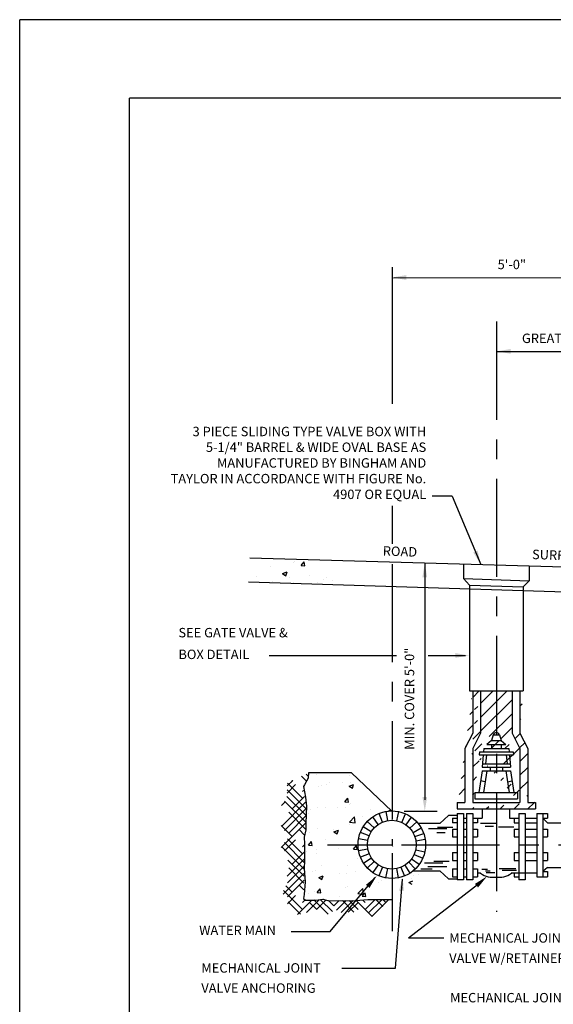
# Model space of a CAD drawing. Units: feet. Extents: x 4.4 to 12.9, y 3.8 to 14.8.
# Drawn here: x 4.4 to 7.8, y 8.6 to 14.8 of the extents above; entities that cross this region are included whole.
import ezdxf

# ---------------------------------------------------------------- set-up
doc = ezdxf.new("R2010")
doc.units = ezdxf.units.FT
doc.header["$LTSCALE"] = 10
doc.header["$MEASUREMENT"] = 0
doc.linetypes.add('CENTER', pattern=[2, 1.25, -0.25, 0.25, -0.25])
for name, color, linetype in [('BORDER', 5, 'CONTINUOUS'), ('DIM', 2, 'CONTINUOUS'), ('HATCH', 8, 'CONTINUOUS'), ('OBJECT', 3, 'CONTINUOUS')]:
    doc.layers.add(name, color=color, linetype=linetype)
doc.styles.add('L120', font='simplex.shx', dxfattribs={"height": 1.2})
pattern_1 = [(50, (0, 0.34456), (0.286904, -0.025101), [0.03, -0.33]), (355, (0, 0.34456), (-0.0555005, 0.300877), [0.024, -0.264]), (100.4514, (0.0239, 0.34247), (0.231404, 0.275776), [0.025496, -0.280457]), (46.1842, (0, 0.42456), (0.426896, -0.066208), [0.045, -0.495]), (96.6356, (0.03557, 0.41904), (0.373865, 0.389647), [0.038244, -0.420685]), (351.1842, (0, 0.42456), (0.373865, 0.389647), [0.036, -0.396]), (21, (0.04, 0.40456), (0.238763, -0.1610476), [0.03, -0.33]), (326, (0.04, 0.40456), (0.097326, 0.29006), [0.024, -0.264]), (71.4514, (0.0599, 0.39114), (0.336089, 0.129012), [0.025496, -0.280457]), (37.5, (0, 0.34456), (0.00486394, 0.13315754), [0, -0.2608, 0, -0.268, 0, -0.265]), (7.5, (0, 0.34456), (0.1052278, 0.1577647), [0, -0.1528, 0, -0.2548, 0, -0.101]), (327.5, (-0.0892, 0.34456), (0.213529, -0.00902195), [0, -0.1, 0, -0.312, 0, -0.414]), (317.5, (-0.1292, 0.34456), (0.2332745, 0.040042), [0, -0.13, 0, -0.2072, 0, -0.294])]

msp = doc.modelspace()

# ---------------------------------------------------------------- hatches: boundary and pattern name
at = {"layer": 'HATCH'}
h = msp.add_hatch(dxfattribs=at)
h.set_pattern_fill('AR-CONC', color=256, scale=0.04, style=0)
h.set_pattern_definition(pattern_1)
h.paths.add_polyline_path([(6.4658, 11.2255), (6.3943, 11.3827), (5.9867, 11.3945), (5.8214, 11.2457)])
h = msp.add_hatch(dxfattribs=at)
h.set_pattern_fill('HOUND', color=256, scale=0.5, angle=45, style=0)
h.set_pattern_definition([(45, (0, 0.344557), (0.06629126, 0.110485435), [0.5, -0.25]), (135, (0, 0.344557), (0.06629126, -0.110485435), [0.5, -0.25])])
h.paths.add_polyline_path([(6.2031, 10.0307), (6.1947, 9.9858), (6.1666, 9.941), (6.1891, 9.8176), (6.1835, 9.6662), (6.175, 9.6185), (6.1778, 9.5792), (6.1778, 9.4531), (6.1722, 9.439), (6.175, 9.3549), (6.1722, 9.282), (6.1694, 9.2316), (6.1835, 9.2175), (6.262, 9.2231), (6.2985, 9.2231), (6.3238, 9.2175), (6.523, 9.2175), (6.5848, 9.2231), (6.7195, 9.2231), (6.6072, 9.1138), (6.5708, 9.1474), (6.5595, 9.1362), (6.5259, 9.1671), (6.5006, 9.1446), (6.408, 9.1418), (6.3743, 9.1586), (6.3238, 9.1278), (6.2368, 9.1699), (6.175, 9.1334), (6.1245, 9.1278), (6.0656, 9.2007), (6.0908, 9.2287), (6.0347, 9.2624), (6.0796, 9.3521), (6.0347, 9.425), (6.088, 9.4979), (6.0263, 9.5568), (6.088, 9.6353), (6.0207, 9.6858), (6.088, 9.7615), (6.0263, 9.8148), (6.0656, 9.8765), (6.0684, 9.9662)])
h = msp.add_hatch(dxfattribs=at)
h.set_pattern_fill('AR-CONC', color=256, scale=0.5, style=0)
h.set_pattern_definition([(50, (0, 0.3446), (3.5863, -0.31376), [0.375, -4.125]), (355, (0, 0.3446), (-0.6938, 3.761), [0.3, -3.3]), (100.45, (0.299, 0.3184), (2.8925, 3.4472), [0.3187, -3.5057]), (46.184, (0, 1.3446), (5.3362, -0.8276), [0.5625, -6.1875]), (96.636, (0.4447, 1.2756), (4.6733, 4.8706), [0.478, -5.2586]), (351.184, (0, 1.3446), (4.6733, 4.8706), [0.45, -4.95]), (21, (0.5, 1.0946), (2.9845, -2.0131), [0.375, -4.125]), (326, (0.5, 1.0946), (1.2166, 3.6258), [0.3, -3.3]), (71.45, (0.7487, 0.9268), (4.2011, 1.6127), [0.3187, -3.5057]), (37.5, (0, 0.3446), (0.0608, 1.66447), [0, -3.26, 0, -3.35, 0, -3.3125]), (7.5, (0, 0.3446), (1.31535, 1.97206), [0, -1.91, 0, -3.185, 0, -1.2625]), (327.5, (-1.115, 0.3446), (2.66911, -0.11277), [0, -1.25, 0, -3.9, 0, -5.175]), (317.5, (-1.615, 0.3446), (2.91593, 0.50052), [0, -1.625, 0, -2.59, 0, -3.675])])
edge = h.paths.add_edge_path()
edge.add_line((6.7291, 9.7879), (6.4744, 10.0317))
edge.add_line((6.4744, 10.0317), (6.2035, 10.0317))
edge.add_line((6.2035, 10.0317), (6.1982, 9.9942))
edge.add_line((6.1982, 9.9942), (6.1714, 9.9406))
edge.add_line((6.1714, 9.9406), (6.1901, 9.8281))
edge.add_line((6.1901, 9.8281), (6.1875, 9.6646))
edge.add_line((6.1875, 9.6646), (6.1767, 9.6244))
edge.add_line((6.1767, 9.6244), (6.1821, 9.5923))
edge.add_line((6.1821, 9.5923), (6.1821, 9.4449))
edge.add_line((6.1821, 9.4449), (6.1767, 9.4369))
edge.add_line((6.1767, 9.4369), (6.1821, 9.3592))
edge.add_line((6.1821, 9.3592), (6.1848, 9.319))
edge.add_line((6.1848, 9.319), (6.1767, 9.2494))
edge.add_line((6.1767, 9.2494), (6.1741, 9.2333))
edge.add_line((6.1741, 9.2333), (6.1848, 9.2226))
edge.add_line((6.1848, 9.2226), (6.2599, 9.2226))
edge.add_line((6.2599, 9.2226), (6.2894, 9.2279))
edge.add_line((6.2894, 9.2279), (6.3108, 9.2252))
edge.add_line((6.3108, 9.2252), (6.3269, 9.2199))
edge.add_line((6.3269, 9.2199), (6.4878, 9.2145))
edge.add_line((6.4878, 9.2145), (6.5736, 9.2279))
edge.add_line((6.5736, 9.2279), (6.7318, 9.2252))
edge.add_line((6.7318, 9.2252), (6.7345, 9.3592))
edge.add_line((6.7345, 9.3592), (6.6943, 9.3619))
edge.add_line((6.6943, 9.3619), (6.6514, 9.3726))
edge.add_line((6.6514, 9.3726), (6.6192, 9.394))
edge.add_line((6.6192, 9.394), (6.587, 9.4155))
edge.add_line((6.587, 9.4155), (6.5548, 9.453))
edge.add_line((6.5548, 9.453), (6.5387, 9.4851))
edge.add_line((6.5387, 9.4851), (6.5227, 9.52))
edge.add_line((6.5227, 9.52), (6.5173, 9.5548))
edge.add_line((6.5173, 9.5548), (6.52, 9.5923))
edge.add_line((6.52, 9.5923), (6.5253, 9.6352))
edge.add_line((6.5253, 9.6352), (6.5441, 9.6753))
edge.add_line((6.5441, 9.6753), (6.5629, 9.7075))
edge.add_line((6.5629, 9.7075), (6.5924, 9.7396))
edge.add_line((6.5924, 9.7396), (6.6299, 9.7611))
edge.add_line((6.6299, 9.7611), (6.6675, 9.7798))
edge.add_line((6.6675, 9.7798), (6.6996, 9.7879))
edge.add_line((6.6996, 9.7879), (6.7345, 9.7877))
h = msp.add_hatch(dxfattribs=at)
h.set_pattern_fill('AR-CONC', color=256, scale=0.04, style=0)
h.set_pattern_definition([(50, (0, 0.34456), (0.286904, -0.025101), [0.03, -0.33]), (355, (0, 0.34456), (-0.0555005, 0.300877), [0.024, -0.264]), (100.4514, (0.0239, 0.34247), (0.231404, 0.275776), [0.025496, -0.280457]), (46.1842, (0, 0.42456), (0.426896, -0.066208), [0.045, -0.495]), (96.6356, (0.03557, 0.41904), (0.373865, 0.389647), [0.038244, -0.420685]), (351.184, (0, 0.42456), (0.373865, 0.389647), [0.036, -0.396]), (21, (0.04, 0.40456), (0.238763, -0.1610476), [0.03, -0.33]), (326, (0.04, 0.40456), (0.097326, 0.29006), [0.024, -0.264]), (71.4514, (0.0599, 0.39114), (0.336089, 0.129012), [0.025496, -0.280457]), (37.5, (0, 0.34456), (0.0048639, 0.1331575), [0, -0.2608, 0, -0.268, 0, -0.265]), (7.5, (0, 0.34456), (0.1052278, 0.1577647), [0, -0.1528, 0, -0.2548, 0, -0.101]), (327.5, (-0.0892, 0.34456), (0.213529, -0.00902195), [0, -0.1, 0, -0.312, 0, -0.414]), (317.5, (-0.1292, 0.34456), (0.2332745, 0.040042), [0, -0.13, 0, -0.2072, 0, -0.294])])
edge = h.paths.add_edge_path()
edge.add_line((6.7291, 9.7879), (6.4744, 10.0317))
edge.add_line((6.4744, 10.0317), (6.2035, 10.0317))
edge.add_line((6.2035, 10.0317), (6.1982, 9.9942))
edge.add_line((6.1982, 9.9942), (6.1714, 9.9406))
edge.add_line((6.1714, 9.9406), (6.1901, 9.8281))
edge.add_line((6.1901, 9.8281), (6.1875, 9.6646))
edge.add_line((6.1875, 9.6646), (6.1767, 9.6244))
edge.add_line((6.1767, 9.6244), (6.1821, 9.5923))
edge.add_line((6.1821, 9.5923), (6.1821, 9.4449))
edge.add_line((6.1821, 9.4449), (6.1767, 9.4369))
edge.add_line((6.1767, 9.4369), (6.1821, 9.3592))
edge.add_line((6.1821, 9.3592), (6.1848, 9.319))
edge.add_line((6.1848, 9.319), (6.1767, 9.2494))
edge.add_line((6.1767, 9.2494), (6.1741, 9.2333))
edge.add_line((6.1741, 9.2333), (6.1848, 9.2226))
edge.add_line((6.1848, 9.2226), (6.2599, 9.2226))
edge.add_line((6.2599, 9.2226), (6.2894, 9.2279))
edge.add_line((6.2894, 9.2279), (6.3108, 9.2252))
edge.add_line((6.3108, 9.2252), (6.3269, 9.2199))
edge.add_line((6.3269, 9.2199), (6.4878, 9.2145))
edge.add_line((6.4878, 9.2145), (6.5736, 9.2279))
edge.add_line((6.5736, 9.2279), (6.7318, 9.2252))
edge.add_line((6.7318, 9.2252), (6.7345, 9.3592))
edge.add_line((6.7345, 9.3592), (6.6943, 9.3619))
edge.add_line((6.6943, 9.3619), (6.6514, 9.3726))
edge.add_line((6.6514, 9.3726), (6.6192, 9.394))
edge.add_line((6.6192, 9.394), (6.587, 9.4155))
edge.add_line((6.587, 9.4155), (6.5548, 9.453))
edge.add_line((6.5548, 9.453), (6.5387, 9.4851))
edge.add_line((6.5387, 9.4851), (6.5227, 9.52))
edge.add_line((6.5227, 9.52), (6.5173, 9.5548))
edge.add_line((6.5173, 9.5548), (6.52, 9.5923))
edge.add_line((6.52, 9.5923), (6.5253, 9.6352))
edge.add_line((6.5253, 9.6352), (6.5441, 9.6753))
edge.add_line((6.5441, 9.6753), (6.5629, 9.7075))
edge.add_line((6.5629, 9.7075), (6.5924, 9.7396))
edge.add_line((6.5924, 9.7396), (6.6299, 9.7611))
edge.add_line((6.6299, 9.7611), (6.6675, 9.7798))
edge.add_line((6.6675, 9.7798), (6.6996, 9.7879))
edge.add_line((6.6996, 9.7879), (6.7345, 9.7877))
h = msp.add_hatch(dxfattribs=at)
h.set_pattern_fill('AR-CONC', color=256, scale=0.04, style=0)
h.set_pattern_definition(pattern_1)
h.paths.add_polyline_path([(6.9537, 9.4061), (6.8683, 9.4061, -0.169691), (6.7347, 9.3586), (6.7347, 9.2237), (6.8264, 9.2308), (6.8518, 9.2879), (6.8708, 9.3576), (6.9343, 9.3703)])
at = {"layer": 'OBJECT'}
h = msp.add_hatch(dxfattribs=at)
h.set_pattern_fill('ANSI31', color=256, scale=0.5, style=0)
h.set_pattern_definition([(45, (0, 0.34456), (-0.04419417, 0.04419417), [])])
edge = h.paths.add_edge_path()
edge.add_line((7.4991, 10.2828), (7.5491, 10.1847))
edge.add_line((7.2991, 10.2828), (7.2491, 10.1847))
edge.add_line((7.2491, 10.2828), (7.1991, 10.1847))
edge.add_line((7.5491, 10.2828), (7.5991, 10.1847))
edge.add_line((7.5491, 10.1847), (7.5491, 9.841))
edge.add_line((7.2491, 10.1847), (7.2491, 9.841))
edge.add_line((7.3, 10.1847), (7.4991, 10.1847))
edge.add_line((7.3991, 10.0078), (7.3991, 9.9685))
edge.add_line((7.2491, 9.841), (7.5491, 9.841))
edge.add_line((7.5991, 9.841), (7.6491, 9.841))
edge.add_line((7.1991, 10.1847), (7.1991, 9.841))
edge.add_line((7.5991, 10.1847), (7.5991, 9.841))
edge.add_line((7.1491, 9.841), (7.1991, 9.841))
edge.add_line((7.1491, 9.841), (7.1491, 9.801))
edge.add_line((7.6491, 9.841), (7.6491, 9.801))
edge.add_line((7.1491, 9.801), (7.6491, 9.801))
edge.add_line((7.2491, 10.5517), (7.2491, 10.2828))
edge.add_line((7.2991, 10.5517), (7.2991, 10.2828))
edge.add_line((7.2291, 10.5517), (7.2991, 10.5517))
edge.add_line((7.4991, 10.5517), (7.4991, 10.2828))
edge.add_line((7.5491, 10.5517), (7.5491, 10.2828))
edge.add_line((7.4991, 10.5517), (7.5691, 10.5517))

# ---------------------------------------------------------------- linework, layer by layer
at = {"layer": 'BORDER', "color": 9}
for p in [(12.8637, 14.8246), (4.3637, 3.8246)]:
    msp.add_line(p, (4.3637, 14.8246), dxfattribs=at)
at = {"layer": 'BORDER'}
for p in [(12.3637, 14.3246), (5.0637, 4.3246)]:
    msp.add_line(p, (5.0637, 14.3246), dxfattribs=at)
at = {"layer": 'DIM'}
for p, q in [((6.7435, 13.1824), (8.3884, 13.1829)), ((7.4058, 12.7122), (8.3391, 12.7127)), ((7.1187, 11.7912), (6.9906, 11.7912)), ((7.1187, 11.7912), (7.3006, 11.3566)), ((6.9434, 11.3614), (6.9434, 9.8592)), ((5.9522, 10.7786), (6.7632, 10.7786)), ((6.9642, 10.7786), (7.2034, 10.7786)), ((6.3397, 9.0188), (6.6273, 9.3641)), ((6.7574, 8.7871), (6.8007, 9.353)), ((6.8407, 8.9795), (7.2874, 9.3258)), ((6.3397, 9.0188), (6.0932, 9.0188)), ((6.8407, 8.9795), (7.0642, 8.9795)), ((6.415, 8.7871), (6.7574, 8.7871))]:
    msp.add_line(p, q, dxfattribs=at)
for points in [[(6.8249, 13.1687), (6.7349, 13.1837), (6.8249, 13.1987)], [(7.4906, 12.6985), (7.4006, 12.7135), (7.4906, 12.7285)], [(7.2519, 11.4338), (7.3006, 11.3566), (7.2796, 11.4454)], [(6.9584, 11.2762), (6.9434, 11.3662), (6.9284, 11.2762)], [(7.1372, 10.7632), (7.2273, 10.7772), (7.1375, 10.7932)], [(6.9284, 9.8772), (6.9434, 9.7872), (6.9584, 9.8772)], [(6.5911, 9.2981), (6.6382, 9.3762), (6.5683, 9.3176)], [(6.8097, 9.2782), (6.8026, 9.3692), (6.7798, 9.2808)], [(7.2827, 9.3013), (7.34, 9.3723), (7.2628, 9.3237)]]:
    msp.add_solid(points, dxfattribs=at)
at = {"layer": 'HATCH'}
for p, q in [((6.9667, 9.6759), (7.083, 9.6759)), ((7.02, 9.6517), (7.0733, 9.6517)), ((7.0249, 9.6856), (7.1218, 9.6856)), ((7.2989, 9.7109), (7.3958, 9.7109)), ((7.328, 9.6915), (7.3813, 9.6915)), ((7.413, 9.6881), (7.5099, 9.6881)), ((7.0006, 9.4676), (7.0976, 9.4676)), ((6.9182, 9.4191), (6.9909, 9.4191)), ((6.9425, 9.4579), (7.0588, 9.4579)), ((6.9618, 9.4336), (7.083, 9.4336)), ((7.3056, 9.4186), (7.3417, 9.4186)), ((7.3309, 9.4077), (7.3598, 9.4077)), ((7.4168, 9.4218), (7.5232, 9.4218)), ((7.436, 9.4121), (7.5281, 9.4121)), ((7.3345, 9.3969), (7.3888, 9.3969))]:
    msp.add_line(p, q, dxfattribs=at)
at = {"layer": 'OBJECT'}
for p, q in [((6.7347, 13.2501), (6.7347, 12.3786)), ((6.7347, 11.7313), (6.7347, 11.4883)), ((5.8285, 11.399), (8.389, 11.3253)), ((7.1891, 11.3599), (7.1891, 11.2671)), ((7.6091, 11.3478), (7.6091, 11.2539)), ((5.8214, 11.2457), (8.3714, 11.166)), ((7.1891, 11.2671), (7.6091, 11.2539)), ((7.1891, 11.2671), (7.2291, 11.2258)), ((7.2291, 11.2258), (7.2291, 10.5517)), ((7.2291, 11.2258), (7.5691, 11.2152)), ((7.5691, 11.2152), (7.6091, 11.2539)), ((7.5691, 11.2152), (7.5691, 10.5517)), ((7.2291, 10.5517), (7.2991, 10.5517)), ((7.2491, 10.5517), (7.2491, 10.2828)), ((7.2991, 10.5517), (7.2991, 10.2828)), ((7.2991, 10.5517), (7.4991, 10.5517)), ((7.4991, 10.5517), (7.4991, 10.2828)), ((7.4991, 10.5517), (7.5691, 10.5517)), ((7.5491, 10.5517), (7.5491, 10.2828)), ((7.2491, 10.2828), (7.1991, 10.1847)), ((7.2991, 10.2828), (7.2491, 10.1847)), ((7.4991, 10.2828), (7.5491, 10.1847)), ((7.5491, 10.2828), (7.5991, 10.1847)), ((7.3691, 10.2362), (7.3391, 10.2106)), ((7.3791, 10.2725), (7.3691, 10.2362)), ((7.3691, 10.2362), (7.4291, 10.2362)), ((7.3791, 10.2725), (7.4191, 10.2725)), ((7.4191, 10.2725), (7.4291, 10.2362)), ((7.4291, 10.2362), (7.4591, 10.2106)), ((7.1991, 10.1847), (7.1991, 9.841)), ((7.2491, 10.1847), (7.2491, 9.841)), ((7.2923, 10.1647), (7.2906, 10.1447)), ((7.2923, 10.1647), (7.5059, 10.1647)), ((7.3191, 10.1847), (7.3174, 10.1647)), ((7.3191, 10.1847), (7.4791, 10.1847)), ((7.3391, 10.2106), (7.4591, 10.2106)), ((7.3691, 10.2106), (7.3691, 10.1847)), ((7.4291, 10.2106), (7.4291, 10.1847)), ((7.4791, 10.1847), (7.4808, 10.1647)), ((7.5059, 10.1647), (7.5076, 10.1447)), ((7.5491, 10.1847), (7.5491, 9.841)), ((7.5991, 10.1847), (7.5991, 9.841)), ((7.2906, 10.1447), (7.5076, 10.1447)), ((7.3157, 10.1447), (7.3091, 10.0674)), ((7.3358, 10.1447), (7.3309, 10.0874)), ((7.4625, 10.1447), (7.4673, 10.0874)), ((7.4825, 10.1447), (7.4891, 10.0674)), ((7.3091, 10.0436), (7.2876, 9.9049)), ((7.3091, 10.0674), (7.4891, 10.0674)), ((7.3091, 10.0436), (7.4891, 10.0436)), ((7.3108, 10.0874), (7.4874, 10.0874)), ((7.3395, 10.0436), (7.3179, 9.9049)), ((7.3591, 10.0674), (7.3591, 10.0436)), ((7.4391, 10.0674), (7.4391, 10.0436)), ((7.4588, 10.0436), (7.4803, 9.9049)), ((7.4891, 10.0436), (7.5107, 9.9049)), ((7.3287, 9.9742), (7.2991, 9.9789)), ((7.4695, 9.9742), (7.4992, 9.9789)), ((7.2631, 9.9049), (7.2631, 9.8649)), ((7.2631, 9.9049), (7.5341, 9.9049)), ((7.5341, 9.9049), (7.5341, 9.8649)), ((7.1491, 9.841), (7.1491, 9.801)), ((7.1491, 9.841), (7.1991, 9.841)), ((7.2491, 9.841), (7.5491, 9.841)), ((7.2631, 9.8649), (7.5341, 9.8649)), ((7.5991, 9.841), (7.6491, 9.841)), ((7.6491, 9.841), (7.6491, 9.801)), ((6.7071, 9.7265), (6.697, 9.7838)), ((6.7663, 9.7253), (6.7782, 9.7838)), ((6.8123, 9.7869), (7.0232, 9.7869)), ((7.1491, 9.801), (7.6491, 9.801)), ((7.3091, 9.801), (7.3091, 9.7427)), ((7.4824, 9.801), (7.4824, 9.7427)), ((6.6204, 9.6798), (6.5768, 9.7206)), ((6.6461, 9.7017), (6.6127, 9.7504)), ((6.6748, 9.7172), (6.6524, 9.7714)), ((6.797, 9.7152), (6.8208, 9.77)), ((6.8238, 9.6999), (6.8579, 9.7489)), ((6.8484, 9.678), (6.8921, 9.7186)), ((7.0391, 9.7086), (7.0941, 9.7586)), ((7.1491, 9.7586), (7.0941, 9.7586)), ((7.1191, 9.7427), (7.1191, 9.712)), ((7.1191, 9.7427), (7.1491, 9.7427)), ((7.1491, 9.7728), (7.1891, 9.7728)), ((7.1491, 9.7728), (7.1491, 9.349)), ((7.1891, 9.7728), (7.1891, 9.349)), ((7.1891, 9.7427), (7.2091, 9.7427)), ((7.2091, 9.7728), (7.2091, 9.349)), ((7.2091, 9.7728), (7.2491, 9.7728)), ((7.2491, 9.7728), (7.2491, 9.349)), ((7.2491, 9.7427), (7.3091, 9.7427)), ((7.2791, 9.7427), (7.2791, 9.712)), ((7.4824, 9.7427), (7.5424, 9.7427)), ((7.5124, 9.7427), (7.5124, 9.7127)), ((7.5424, 9.7728), (7.5424, 9.349)), ((7.5424, 9.7728), (7.5824, 9.7728)), ((7.5824, 9.7728), (7.5824, 9.349)), ((7.5824, 9.7427), (7.6571, 9.7427)), ((7.6571, 9.7728), (7.6571, 9.3693)), ((7.6571, 9.7728), (7.7244, 9.7728)), ((7.6944, 9.7728), (7.6944, 9.3693)), ((7.6944, 9.7427), (7.7244, 9.7427)), ((7.724, 9.7127), (7.6944, 9.7427)), ((7.7244, 9.7728), (7.7244, 9.7427)), ((6.6014, 9.6548), (6.5507, 9.686)), ((6.8684, 9.6504), (6.92, 9.6805)), ((7.0391, 9.7086), (6.9008, 9.7086)), ((7.1491, 9.712), (7.1191, 9.712)), ((7.1191, 9.6727), (7.1491, 9.6727)), ((7.1191, 9.6727), (7.1191, 9.6227)), ((7.2091, 9.712), (7.1891, 9.712)), ((7.1891, 9.6727), (7.2091, 9.6727)), ((7.2791, 9.712), (7.2491, 9.712)), ((7.2491, 9.6727), (7.2791, 9.6727)), ((7.2791, 9.6727), (7.2791, 9.6227)), ((7.5124, 9.7127), (7.5424, 9.7127)), ((7.5124, 9.6727), (7.5424, 9.6727)), ((7.5124, 9.6727), (7.5124, 9.6227)), ((7.5824, 9.7127), (7.6571, 9.7127)), ((7.5824, 9.6727), (7.6571, 9.6727)), ((7.6944, 9.6727), (7.7244, 9.6727)), ((7.724, 9.7127), (8.3604, 9.7127)), ((7.7244, 9.6727), (7.7244, 9.6227)), ((6.5808, 9.601), (6.5221, 9.6116)), ((6.5886, 9.6289), (6.5333, 9.65)), ((6.8801, 9.6248), (6.9363, 9.6449)), ((6.8869, 9.598), (6.9458, 9.6077)), ((7.1191, 9.6227), (7.1491, 9.6227)), ((7.1891, 9.6227), (7.2091, 9.6227)), ((7.2491, 9.6227), (7.2791, 9.6227)), ((7.5124, 9.6227), (7.5424, 9.6227)), ((7.5824, 9.6227), (7.6571, 9.6227)), ((7.6944, 9.6227), (7.7244, 9.6227)), ((6.3233, 9.5727), (6.7348, 9.5727)), ((6.581, 9.5451), (6.5222, 9.5344)), ((6.7336, 9.5729), (6.7369, 9.5647)), ((6.7342, 9.5743), (6.734, 9.573)), ((6.8854, 9.5412), (6.9438, 9.5289)), ((6.5896, 9.5154), (6.5342, 9.4933)), ((6.6042, 9.4878), (6.5543, 9.455)), ((6.6217, 9.466), (6.5792, 9.4256)), ((6.7347, 9.5201), (6.7347, 9.0235)), ((6.8598, 9.4833), (6.9083, 9.4484)), ((6.8756, 9.511), (6.9302, 9.4868)), ((7.1191, 9.5227), (7.1491, 9.5227)), ((7.1191, 9.5227), (7.1191, 9.4727)), ((7.1191, 9.4727), (7.1491, 9.4727)), ((7.1891, 9.5227), (7.2091, 9.5227)), ((7.1891, 9.4727), (7.2091, 9.4727)), ((7.2491, 9.5227), (7.2791, 9.5227)), ((7.2491, 9.4727), (7.2791, 9.4727)), ((7.2791, 9.5227), (7.2791, 9.4727)), ((7.5124, 9.5227), (7.5424, 9.5227)), ((7.5124, 9.5227), (7.5124, 9.4727)), ((7.5124, 9.4727), (7.5424, 9.4727)), ((7.5824, 9.5227), (7.6571, 9.5227)), ((7.5824, 9.4727), (7.6571, 9.4727)), ((7.6944, 9.5227), (7.7244, 9.5227)), ((7.6944, 9.4727), (7.7244, 9.4727)), ((7.7244, 9.5227), (7.7244, 9.4727)), ((6.6472, 9.4446), (6.6134, 9.3954)), ((6.6743, 9.4301), (6.6512, 9.3748)), ((6.7052, 9.4209), (6.694, 9.3623)), ((6.7638, 9.4213), (6.7748, 9.3626)), ((6.7911, 9.4294), (6.8133, 9.3739)), ((6.8165, 9.4423), (6.8481, 9.3916)), ((6.8417, 9.4622), (6.8831, 9.4191)), ((6.8683, 9.4061), (7.0391, 9.4061)), ((7.0391, 9.4061), (7.0941, 9.3561)), ((7.1191, 9.4193), (7.1491, 9.4193)), ((7.1191, 9.4193), (7.1191, 9.3693)), ((7.1891, 9.4193), (7.2091, 9.4193)), ((7.2491, 9.4193), (7.2791, 9.4193)), ((7.2791, 9.4193), (7.2791, 9.3693)), ((7.724, 9.4274), (7.6944, 9.4027)), ((7.6944, 9.4027), (7.7244, 9.4027)), ((7.724, 9.4274), (9.2065, 9.4274)), ((7.7244, 9.4027), (7.7244, 9.3693)), ((7.0941, 9.3561), (7.1491, 9.3561)), ((7.1191, 9.3693), (7.1491, 9.3693)), ((7.1891, 9.349), (7.1491, 9.349)), ((7.1891, 9.3693), (7.2091, 9.3693)), ((7.2491, 9.349), (7.2091, 9.349)), ((7.2491, 9.3693), (7.2791, 9.3693)), ((7.2991, 9.3914), (7.2791, 9.3914)), ((7.6562, 9.3914), (7.4924, 9.3914)), ((7.5124, 9.3914), (7.5124, 9.3693)), ((7.5124, 9.3693), (7.5424, 9.3693)), ((7.5824, 9.349), (7.5424, 9.349)), ((7.6571, 9.3693), (7.7244, 9.3693))]:
    msp.add_line(p, q, dxfattribs=at)
at = {"layer": 'OBJECT', "linetype": 'CENTER', "ltscale": 0.05}
for p, q in [((7.3991, 12.9027), (7.3991, 9.1455)), ((6.7347, 11.3596), (6.7347, 9.5732)), ((6.7941, 9.5727), (9.7916, 9.5727))]:
    msp.add_line(p, q, dxfattribs=at)
at = {"layer": 'OBJECT'}
msp.add_lwpolyline([(6.7345, 9.7877), (6.4769, 10.0314), (6.2029, 10.0314), (6.2001, 9.9958), (6.1782, 9.9548), (6.17, 9.9438), (6.1837, 9.8754), (6.1892, 9.8179), (6.1864, 9.7111), (6.1864, 9.6673), (6.1755, 9.6207), (6.1782, 9.5797), (6.1782, 9.4729), (6.1755, 9.4208), (6.1809, 9.336), (6.1755, 9.2566), (6.17, 9.2319), (6.1837, 9.221), (6.2084, 9.221), (6.2495, 9.221), (6.2933, 9.2264), (6.3262, 9.2182), (6.4797, 9.2155), (6.5811, 9.2237), (6.7345, 9.2237)], dxfattribs=at)
for radius in [0.2149, 0.1552]:
    msp.add_circle((6.7336, 9.5735), radius, dxfattribs=at)
for centre, radius, start, end in [((7.3991, 10.265), 0.0214, 20.5436, 159.4564), ((7.3803, 9.5066), 0.141, 234.84045, 277.4084), ((7.4134, 9.5066), 0.141, 262.5916, 305.15955)]:
    msp.add_arc(centre, radius, start, end, dxfattribs=at)

# ---------------------------------------------------------------- texts
at = {"layer": 'DIM', "style": 'L120'}
for s, p in [('5\'-0"', (7.4073, 13.2367)), ('GREATER THAN', (7.5621, 12.7665)), ('SEE GATE VALVE &', (5.3747, 10.8931)), ('BOX DETAIL', (5.3747, 10.7548)), ('WATER MAIN', (5.5067, 8.9988)), ('MECHANICAL JOINT GATE', (7.0989, 8.9498)), ('VALVE W/RETAINER', (7.0989, 8.8213)), ('MECHANICAL JOINT', (5.5204, 8.7591)), ('VALVE ANCHORING', (5.5204, 8.6305)), ('MECHANICAL JOINT', (7.1042, 8.5696))]:
    msp.add_text(s, height=0.06, dxfattribs=at).set_placement(p)
for s, rotation, p in [('ROAD', 357.97094, (6.675, 11.414)), ('SURFACE', 357.97094, (7.6255, 11.3918)), ('MIN. COVER 5\'-0"', 90, (6.8758, 10.1771))]:
    msp.add_text(s, height=0.06, rotation=rotation, dxfattribs=at).set_placement(p)
at = {"layer": 'DIM', "insert": (6.9526, 11.7547), "char_height": 0.06, "width": 1.634426, "attachment_point": 9, "style": 'L120'}
msp.add_mtext('3 PIECE SLIDING TYPE VALVE BOX WITH 5-1/4" BARREL & WIDE OVAL BASE AS MANUFACTURED BY BINGHAM AND TAYLOR IN ACCORDANCE WITH FIGURE No. 4907 OR EQUAL', dxfattribs=at)

doc.saveas('drawing.dxf')
